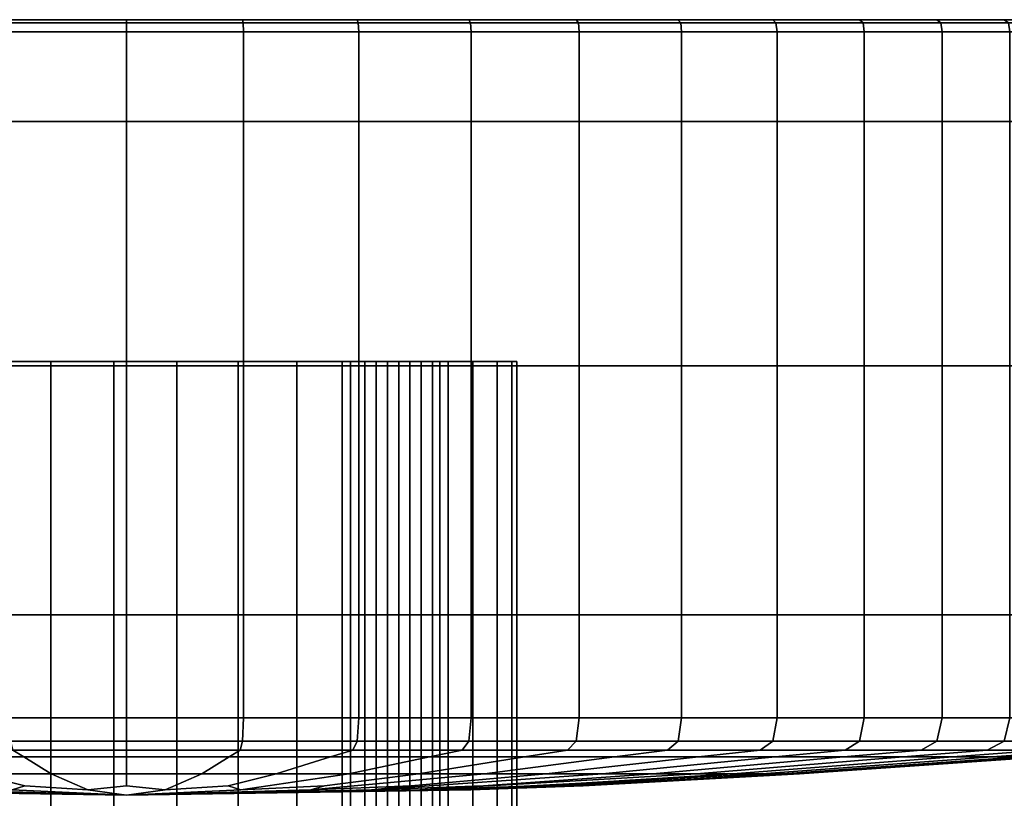
# Model space of a CAD drawing. Extents: x -205 to 106, y -289 to 197.
# Drawn here: x -131 to -99, y 172 to 197 of the extents above; entities that cross this region are included whole.
import ezdxf

# ---------------------------------------------------------------- set-up
doc = ezdxf.new("R2010")
doc.units = 0

msp = doc.modelspace()

# ---------------------------------------------------------------- meshes
mesh = msp.add_polyface()
corners = [(-131.403, 186.119, -728.36), (-127.616, 186.119, -728.573), (-127.616, 194.044, -728.573), (-131.403, 194.044, -728.36), (-135.142, 194.044, -727.725), (-135.142, 186.119, -727.725), (-135.142, 178.048, -727.725), (-131.403, 178.048, -728.36), (-127.616, 178.048, -728.573), (-131.403, 186.119, -661.145), (-135.142, 186.119, -661.78), (-135.142, 194.044, -661.78), (-131.403, 194.044, -661.145), (-127.616, 194.044, -660.932), (-127.616, 186.119, -660.932), (-127.616, 178.048, -660.932), (-131.403, 178.048, -661.145), (-135.142, 178.048, -661.78), (-131.403, 196.951, -728.36), (-127.616, 196.951, -728.573), (-127.616, 197.25, -728.518), (-131.396, 197.25, -728.305), (-135.129, 197.25, -727.671), (-135.142, 196.951, -727.725), (-131.403, 196.951, -661.145), (-135.142, 196.951, -661.78), (-135.129, 197.25, -661.834), (-131.396, 197.25, -661.2), (-127.616, 197.25, -660.987), (-127.616, 196.951, -660.932), (-131.378, 197.349, -728.138), (-131.803, 197.349, -727.658), (-134.831, 197.349, -727.226), (-135.092, 197.349, -727.508), (-127.616, 197.349, -728.35), (-127.616, 197.349, -727.866), (-131.378, 197.349, -661.367), (-131.802, 197.349, -661.847), (-127.616, 197.349, -661.638), (-127.616, 197.349, -661.155), (-135.092, 197.349, -661.997), (-134.831, 197.349, -662.279), (-133.127, 197.349, -726.659), (-127.616, 197.349, -726.861), (-127.616, 197.349, -725.402), (-134.856, 197.349, -725.209), (-137.279, 197.349, -726.408), (-136.494, 197.349, -723.374), (-127.616, 197.349, -723.556), (-127.616, 197.349, -721.349), (-138.02, 197.349, -721.181), (-139.415, 197.349, -718.655), (-127.616, 197.349, -718.807), (-127.616, 197.349, -715.963), (-140.663, 197.349, -715.829), (-141.745, 197.349, -712.737), (-127.616, 197.349, -712.851), (-127.616, 197.349, -709.513), (-142.651, 197.349, -709.419), (-143.366, 197.349, -705.917), (-127.616, 197.349, -705.988), (-127.616, 197.349, -702.322), (-143.885, 197.349, -702.275), (-144.198, 197.349, -698.537), (-127.616, 197.349, -698.561), (-127.616, 197.349, -694.752), (-144.303, 197.349, -694.752), (-144.198, 197.349, -690.968), (-127.616, 197.349, -690.944), (-127.616, 197.349, -687.183), (-143.885, 197.349, -687.23), (-143.366, 197.349, -683.588), (-127.616, 197.349, -683.517), (-127.616, 197.349, -679.992), (-142.651, 197.349, -680.086), (-141.745, 197.349, -676.768), (-127.616, 197.349, -676.654), (-127.616, 197.349, -673.542), (-140.663, 197.349, -673.676), (-139.415, 197.349, -670.85), (-127.616, 197.349, -670.698), (-127.616, 197.349, -668.156), (-138.02, 197.349, -668.324), (-136.494, 197.349, -666.131), (-127.616, 197.349, -665.949), (-127.616, 197.349, -664.103), (-134.856, 197.349, -664.296), (-133.127, 197.349, -662.846), (-127.616, 197.349, -662.644), (-137.279, 197.349, -663.097)]
mesh.append_faces([[corners[k] for k in face] for face in [(0, 1, 2, 3), (0, 3, 4, 5), (0, 5, 6, 7), (0, 7, 8, 1), (9, 10, 11, 12), (9, 12, 13, 14), (9, 14, 15, 16), (9, 16, 17, 10), (18, 19, 20, 21), (18, 21, 22, 23), (18, 23, 4, 3), (18, 3, 2, 19), (24, 25, 26, 27), (24, 27, 28, 29), (24, 29, 13, 12), (24, 12, 11, 25), (30, 31, 32, 33), (30, 33, 22, 21), (30, 21, 20, 34), (30, 34, 35, 31), (36, 37, 38, 39), (36, 39, 28, 27), (36, 27, 26, 40), (36, 40, 41, 37), (42, 43, 44, 45), (42, 46, 32, 31), (42, 31, 35, 43), (47, 48, 49, 50), (47, 45, 44, 48), (51, 52, 53, 54), (51, 50, 49, 52), (55, 56, 57, 58), (55, 54, 53, 56), (59, 60, 61, 62), (59, 58, 57, 60), (63, 64, 65, 66), (63, 62, 61, 64), (67, 68, 69, 70), (67, 66, 65, 68), (71, 72, 73, 74), (71, 70, 69, 72), (75, 76, 77, 78), (75, 74, 73, 76), (79, 80, 81, 82), (79, 78, 77, 80), (83, 84, 85, 86), (83, 82, 81, 84), (87, 88, 38, 37), (87, 37, 41, 89), (87, 86, 85, 88)]])
mesh = msp.add_polyface()
corners = [(-123.829, 186.119, -661.145), (-127.616, 186.119, -660.932), (-127.616, 194.044, -660.932), (-123.829, 194.044, -661.145), (-120.09, 194.044, -661.78), (-120.09, 186.119, -661.78), (-120.09, 178.048, -661.78), (-123.829, 178.048, -661.145), (-127.616, 178.048, -660.932), (-123.829, 186.119, -728.36), (-120.09, 186.119, -727.725), (-120.09, 194.044, -727.725), (-123.829, 194.044, -728.36), (-127.616, 194.044, -728.573), (-127.616, 186.119, -728.573), (-127.616, 178.048, -728.573), (-123.829, 178.048, -728.36), (-120.09, 178.048, -727.725), (-123.829, 196.951, -661.145), (-127.616, 196.951, -660.932), (-127.616, 197.25, -660.987), (-123.835, 197.25, -661.2), (-120.102, 197.25, -661.834), (-120.09, 196.951, -661.78), (-123.829, 196.951, -728.36), (-120.09, 196.951, -727.725), (-120.102, 197.25, -727.671), (-123.836, 197.25, -728.305), (-127.616, 197.25, -728.518), (-127.616, 196.951, -728.573), (-123.854, 197.349, -661.367), (-123.429, 197.349, -661.847), (-120.401, 197.349, -662.279), (-120.14, 197.349, -661.997), (-127.616, 197.349, -661.155), (-127.616, 197.349, -661.638), (-123.854, 197.349, -728.138), (-123.429, 197.349, -727.658), (-127.616, 197.349, -727.866), (-127.616, 197.349, -728.35), (-120.14, 197.349, -727.508), (-120.401, 197.349, -727.226), (-122.105, 197.349, -726.659), (-120.376, 197.349, -725.209), (-127.616, 197.349, -725.402), (-127.616, 197.349, -726.861), (-117.953, 197.349, -726.408), (-118.738, 197.349, -723.374), (-117.212, 197.349, -721.181), (-127.616, 197.349, -721.349), (-127.616, 197.349, -723.556), (-115.816, 197.349, -718.655), (-114.569, 197.349, -715.829), (-127.616, 197.349, -715.963), (-127.616, 197.349, -718.807), (-113.487, 197.349, -712.737), (-112.581, 197.349, -709.419), (-127.616, 197.349, -709.513), (-127.616, 197.349, -712.851), (-111.865, 197.349, -705.917), (-111.347, 197.349, -702.275), (-127.616, 197.349, -702.322), (-127.616, 197.349, -705.988), (-111.034, 197.349, -698.537), (-110.929, 197.349, -694.752), (-127.616, 197.349, -694.752), (-127.616, 197.349, -698.561), (-111.034, 197.349, -690.968), (-111.347, 197.349, -687.23), (-127.616, 197.349, -687.183), (-127.616, 197.349, -690.944), (-111.865, 197.349, -683.588), (-112.581, 197.349, -680.086), (-127.616, 197.349, -679.992), (-127.616, 197.349, -683.517), (-113.487, 197.349, -676.768), (-114.569, 197.349, -673.676), (-127.616, 197.349, -673.542), (-127.616, 197.349, -676.654), (-115.816, 197.349, -670.85), (-117.212, 197.349, -668.324), (-127.616, 197.349, -668.156), (-127.616, 197.349, -670.698), (-118.738, 197.349, -666.131), (-120.376, 197.349, -664.296), (-127.616, 197.349, -664.103), (-127.616, 197.349, -665.949), (-122.105, 197.349, -662.846), (-117.953, 197.349, -663.097), (-127.616, 197.349, -662.644)]
mesh.append_faces([[corners[k] for k in face] for face in [(0, 1, 2, 3), (0, 3, 4, 5), (0, 5, 6, 7), (0, 7, 8, 1), (9, 10, 11, 12), (9, 12, 13, 14), (9, 14, 15, 16), (9, 16, 17, 10), (18, 19, 20, 21), (18, 21, 22, 23), (18, 23, 4, 3), (18, 3, 2, 19), (24, 25, 26, 27), (24, 27, 28, 29), (24, 29, 13, 12), (24, 12, 11, 25), (30, 31, 32, 33), (30, 33, 22, 21), (30, 21, 20, 34), (30, 34, 35, 31), (36, 37, 38, 39), (36, 39, 28, 27), (36, 27, 26, 40), (36, 40, 41, 37), (42, 43, 44, 45), (42, 45, 38, 37), (42, 37, 41, 46), (47, 48, 49, 50), (47, 50, 44, 43), (51, 52, 53, 54), (51, 54, 49, 48), (55, 56, 57, 58), (55, 58, 53, 52), (59, 60, 61, 62), (59, 62, 57, 56), (63, 64, 65, 66), (63, 66, 61, 60), (67, 68, 69, 70), (67, 70, 65, 64), (71, 72, 73, 74), (71, 74, 69, 68), (75, 76, 77, 78), (75, 78, 73, 72), (79, 80, 81, 82), (79, 82, 77, 76), (83, 84, 85, 86), (83, 86, 81, 80), (87, 88, 32, 31), (87, 31, 35, 89), (87, 89, 85, 84)]])
mesh = msp.add_polyface()
corners = [(-116.446, 186.119, -662.83), (-120.09, 186.119, -661.78), (-120.09, 194.044, -661.78), (-116.446, 194.044, -662.83), (-112.942, 194.044, -664.281), (-112.942, 186.119, -664.281), (-112.942, 178.048, -664.281), (-116.446, 178.048, -662.83), (-120.09, 178.048, -661.78), (-109.622, 186.119, -666.116), (-109.622, 194.044, -666.116), (-109.622, 178.048, -666.116), (-109.622, 186.119, -723.389), (-109.622, 194.044, -723.389), (-112.942, 194.044, -725.224), (-112.942, 186.119, -725.224), (-112.942, 178.048, -725.224), (-109.622, 178.048, -723.389), (-116.446, 186.119, -726.675), (-116.446, 194.044, -726.675), (-120.09, 194.044, -727.725), (-120.09, 186.119, -727.725), (-120.09, 178.048, -727.725), (-116.446, 178.048, -726.675), (-116.446, 196.951, -662.83), (-120.09, 196.951, -661.78), (-120.102, 197.25, -661.834), (-116.464, 197.25, -662.883), (-112.966, 197.25, -664.331), (-112.942, 196.951, -664.281), (-109.622, 196.951, -666.116), (-109.652, 197.25, -666.163), (-109.622, 196.951, -723.389), (-109.652, 197.25, -723.342), (-112.966, 197.25, -725.174), (-112.942, 196.951, -725.224), (-116.446, 196.951, -726.675), (-116.464, 197.25, -726.622), (-120.102, 197.25, -727.671), (-120.09, 196.951, -727.725), (-116.519, 197.349, -663.041), (-117.953, 197.349, -663.097), (-114.921, 197.349, -664.536), (-113.038, 197.349, -664.482), (-120.14, 197.349, -661.997), (-120.401, 197.349, -662.279), (-109.741, 197.349, -666.305), (-112.05, 197.349, -666.356), (-109.373, 197.349, -668.532), (-106.668, 197.349, -668.485), (-109.741, 197.349, -723.2), (-112.05, 197.349, -723.149), (-114.921, 197.349, -724.969), (-113.038, 197.349, -725.023), (-106.668, 197.349, -721.02), (-109.373, 197.349, -720.973), (-116.52, 197.349, -726.464), (-117.953, 197.349, -726.408), (-120.401, 197.349, -727.226), (-120.14, 197.349, -727.508), (-122.105, 197.349, -726.659), (-120.376, 197.349, -725.209), (-118.738, 197.349, -723.374), (-117.212, 197.349, -721.181), (-115.816, 197.349, -718.655), (-106.927, 197.349, -718.467), (-104.741, 197.349, -715.663), (-114.569, 197.349, -715.829), (-113.487, 197.349, -712.737), (-102.842, 197.349, -712.595), (-113.487, 197.349, -676.768), (-102.842, 197.349, -676.91), (-104.741, 197.349, -673.842), (-114.569, 197.349, -673.676), (-115.816, 197.349, -670.85), (-106.927, 197.349, -671.038), (-117.212, 197.349, -668.324), (-118.738, 197.349, -666.131), (-120.376, 197.349, -664.296), (-122.105, 197.349, -662.846)]
mesh.append_faces([[corners[k] for k in face] for face in [(0, 1, 2, 3), (0, 3, 4, 5), (0, 5, 6, 7), (0, 7, 8, 1), (9, 5, 4, 10), (9, 11, 6, 5), (12, 13, 14, 15), (12, 15, 16, 17), (18, 15, 14, 19), (18, 19, 20, 21), (18, 21, 22, 23), (18, 23, 16, 15), (24, 25, 26, 27), (24, 27, 28, 29), (24, 29, 4, 3), (24, 3, 2, 25), (30, 29, 28, 31), (30, 10, 4, 29), (32, 33, 34, 35), (32, 35, 14, 13), (36, 35, 34, 37), (36, 37, 38, 39), (36, 39, 20, 19), (36, 19, 14, 35), (40, 41, 42, 43), (40, 43, 28, 27), (40, 27, 26, 44), (40, 44, 45, 41), (46, 47, 48, 49), (46, 31, 28, 43), (46, 43, 42, 47), (50, 51, 52, 53), (50, 53, 34, 33), (50, 54, 55, 51), (56, 57, 58, 59), (56, 59, 38, 37), (56, 37, 34, 53), (56, 53, 52, 57), (60, 57, 52, 61), (62, 51, 55, 63), (62, 61, 52, 51), (64, 65, 66, 67), (64, 63, 55, 65), (68, 67, 66, 69), (70, 71, 72, 73), (74, 75, 48, 76), (74, 73, 72, 75), (77, 47, 42, 78), (77, 76, 48, 47), (79, 78, 42, 41)]])
mesh = msp.add_polyface()
corners = [(-98.98, 196.951, -676.759), (-99.027, 197.25, -676.789), (-97.195, 197.25, -680.102), (-97.144, 196.951, -680.078), (-95.694, 196.951, -683.582), (-95.746, 197.25, -683.601), (-94.697, 197.25, -687.239), (-94.643, 196.951, -687.227), (-94.008, 196.951, -690.966), (-94.064, 197.25, -690.972), (-93.851, 197.25, -694.752), (-93.795, 196.951, -694.752), (-94.008, 196.951, -698.539), (-94.064, 197.25, -698.533), (-109.741, 197.349, -666.305), (-106.668, 197.349, -668.485), (-106.564, 197.25, -668.354), (-109.652, 197.25, -666.163), (-103.859, 197.349, -670.996), (-106.927, 197.349, -671.038), (-104.741, 197.349, -673.842), (-101.348, 197.349, -673.805), (-101.217, 197.25, -673.7), (-103.741, 197.25, -670.877), (-109.373, 197.349, -668.532), (-99.168, 197.349, -676.878), (-102.842, 197.349, -676.91), (-101.255, 197.349, -680.201), (-97.345, 197.349, -680.175), (-95.904, 197.349, -683.656), (-100, 197.349, -683.676), (-99.091, 197.349, -687.29), (-94.861, 197.349, -687.276), (-94.23, 197.349, -690.991), (-98.542, 197.349, -690.997), (-98.357, 197.349, -694.752), (-94.018, 197.349, -694.753), (-94.23, 197.349, -698.514), (-98.542, 197.349, -698.507), (-99.091, 197.349, -702.215), (-94.861, 197.349, -702.229), (-94.697, 197.25, -702.266), (-95.904, 197.349, -705.849), (-100, 197.349, -705.829), (-101.255, 197.349, -709.304), (-97.345, 197.349, -709.33), (-97.195, 197.25, -709.403), (-95.746, 197.25, -705.904), (-99.168, 197.349, -712.627), (-102.842, 197.349, -712.595), (-104.741, 197.349, -715.663), (-101.348, 197.349, -715.7), (-101.217, 197.25, -715.805), (-99.027, 197.25, -712.716), (-103.859, 197.349, -718.509), (-106.927, 197.349, -718.467), (-109.373, 197.349, -720.973), (-106.668, 197.349, -721.02), (-106.564, 197.25, -721.151), (-103.741, 197.25, -718.628), (-109.741, 197.349, -723.2), (-109.652, 197.25, -723.342), (-113.487, 197.349, -712.737), (-112.581, 197.349, -709.419), (-111.865, 197.349, -705.917), (-111.347, 197.349, -702.275), (-111.034, 197.349, -698.537), (-110.929, 197.349, -694.752), (-111.034, 197.349, -690.968), (-111.347, 197.349, -687.23), (-111.865, 197.349, -683.588), (-112.581, 197.349, -680.086), (-113.487, 197.349, -676.768)]
mesh.append_faces([[corners[k] for k in face] for face in [(0, 1, 2, 3), (4, 3, 2, 5), (4, 5, 6, 7), (8, 7, 6, 9), (8, 9, 10, 11), (12, 11, 10, 13), (14, 15, 16, 17), (18, 19, 20, 21), (18, 21, 22, 23), (18, 23, 16, 15), (18, 15, 24, 19), (25, 26, 27, 28), (25, 28, 2, 1), (25, 1, 22, 21), (25, 21, 20, 26), (29, 30, 31, 32), (29, 32, 6, 5), (29, 5, 2, 28), (29, 28, 27, 30), (33, 34, 35, 36), (33, 36, 10, 9), (33, 9, 6, 32), (33, 32, 31, 34), (37, 38, 39, 40), (37, 40, 41, 13), (37, 13, 10, 36), (37, 36, 35, 38), (42, 43, 44, 45), (42, 45, 46, 47), (42, 47, 41, 40), (42, 40, 39, 43), (48, 49, 50, 51), (48, 51, 52, 53), (48, 53, 46, 45), (48, 45, 44, 49), (54, 55, 56, 57), (54, 57, 58, 59), (54, 59, 52, 51), (54, 51, 50, 55), (60, 61, 58, 57), (62, 49, 44, 63), (64, 43, 39, 65), (64, 63, 44, 43), (66, 38, 35, 67), (66, 65, 39, 38), (68, 34, 31, 69), (68, 67, 35, 34), (70, 30, 27, 71), (70, 69, 31, 30), (72, 71, 27, 26)]])
mesh = msp.add_polyface()
corners = [(-109.622, 186.119, -666.116), (-109.622, 194.044, -666.116), (-106.529, 194.044, -668.31), (-106.529, 186.119, -668.31), (-103.701, 186.119, -670.838), (-103.701, 194.044, -670.838), (-101.174, 194.044, -673.666), (-101.174, 186.119, -673.666), (-98.98, 186.119, -676.759), (-98.98, 194.044, -676.759), (-97.144, 194.044, -680.078), (-97.144, 186.119, -680.078), (-95.694, 186.119, -683.582), (-95.694, 194.044, -683.582), (-94.643, 194.044, -687.227), (-94.643, 186.119, -687.227), (-94.643, 178.048, -687.227), (-95.694, 178.048, -683.582), (-94.008, 186.119, -690.966), (-94.008, 194.044, -690.966), (-93.795, 194.044, -694.752), (-93.795, 186.119, -694.752), (-94.008, 178.048, -690.966), (-94.008, 186.119, -698.539), (-94.008, 194.044, -698.539), (-94.643, 194.044, -702.278), (-94.643, 186.119, -702.278), (-95.694, 186.119, -705.922), (-95.694, 194.044, -705.923), (-97.144, 194.044, -709.427), (-97.144, 186.119, -709.427), (-98.98, 186.119, -712.746), (-98.98, 194.044, -712.746), (-101.174, 194.044, -715.839), (-101.174, 186.119, -715.839), (-103.701, 186.119, -718.667), (-103.701, 194.044, -718.667), (-106.529, 194.044, -721.195), (-106.529, 186.119, -721.195), (-109.622, 186.119, -723.389), (-109.622, 194.044, -723.389), (-109.622, 196.951, -666.116), (-109.652, 197.25, -666.163), (-106.564, 197.25, -668.354), (-106.529, 196.951, -668.31), (-103.701, 196.951, -670.838), (-103.741, 197.25, -670.877), (-101.217, 197.25, -673.7), (-101.174, 196.951, -673.666), (-98.98, 196.951, -676.759), (-99.027, 197.25, -676.789), (-97.144, 196.951, -680.078), (-95.694, 196.951, -683.582), (-94.643, 196.951, -687.227), (-94.008, 196.951, -690.966), (-93.795, 196.951, -694.752), (-94.008, 196.951, -698.539), (-94.064, 197.25, -698.533), (-94.697, 197.25, -702.266), (-94.643, 196.951, -702.278), (-95.694, 196.951, -705.923), (-95.746, 197.25, -705.904), (-97.195, 197.25, -709.403), (-97.144, 196.951, -709.427), (-98.98, 196.951, -712.746), (-99.027, 197.25, -712.716), (-101.217, 197.25, -715.805), (-101.174, 196.951, -715.839), (-103.701, 196.951, -718.667), (-103.741, 197.25, -718.628), (-106.564, 197.25, -721.151), (-106.529, 196.951, -721.195), (-109.622, 196.951, -723.389), (-109.652, 197.25, -723.342)]
mesh.append_faces([[corners[k] for k in face] for face in [(0, 1, 2, 3), (4, 3, 2, 5), (4, 5, 6, 7), (8, 7, 6, 9), (8, 9, 10, 11), (12, 11, 10, 13), (12, 13, 14, 15), (12, 15, 16, 17), (18, 15, 14, 19), (18, 19, 20, 21), (18, 22, 16, 15), (23, 21, 20, 24), (23, 24, 25, 26), (27, 26, 25, 28), (27, 28, 29, 30), (31, 30, 29, 32), (31, 32, 33, 34), (35, 34, 33, 36), (35, 36, 37, 38), (39, 38, 37, 40), (41, 42, 43, 44), (41, 44, 2, 1), (45, 44, 43, 46), (45, 46, 47, 48), (45, 48, 6, 5), (45, 5, 2, 44), (49, 48, 47, 50), (49, 51, 10, 9), (49, 9, 6, 48), (52, 53, 14, 13), (52, 13, 10, 51), (54, 55, 20, 19), (54, 19, 14, 53), (56, 57, 58, 59), (56, 59, 25, 24), (56, 24, 20, 55), (60, 59, 58, 61), (60, 61, 62, 63), (60, 63, 29, 28), (60, 28, 25, 59), (64, 63, 62, 65), (64, 65, 66, 67), (64, 67, 33, 32), (64, 32, 29, 63), (68, 67, 66, 69), (68, 69, 70, 71), (68, 71, 37, 36), (68, 36, 33, 67), (72, 71, 70, 73), (72, 40, 37, 71)]])
mesh = msp.add_polyface()
corners = [(-117.696, 165.032, -701.55), (-119.159, 165.032, -703.012), (-122.099, 165.032, -681.775), (-133.958, 165.032, -681.775), (-140.928, 165.032, -691.369), (-137.264, 165.032, -702.647), (-125.985, 165.032, -706.311), (-116.392, 165.032, -699.341), (-116.392, 165.032, -687.482), (-125.985, 165.032, -680.512), (-137.264, 165.032, -684.176), (-140.928, 165.032, -695.455), (-133.958, 165.032, -705.049), (-122.099, 165.032, -705.048), (-115.129, 165.032, -695.455), (-118.794, 165.032, -684.176), (-130.072, 165.032, -680.512), (-139.665, 165.032, -687.482), (-139.665, 165.032, -699.341), (-119.89, 165.032, -703.743), (-115.129, 165.032, -691.368), (-118.428, 165.032, -702.281), (-130.072, 165.032, -706.311), (-125.985, 143.801, -680.512), (-122.099, 143.801, -681.775), (-118.794, 143.801, -684.176), (-116.392, 143.801, -687.482), (-115.129, 143.801, -691.368), (-115.129, 143.801, -695.455), (-116.392, 143.801, -699.341), (-119.89, 143.801, -703.743), (-122.099, 143.801, -705.048), (-125.985, 143.801, -706.311), (-130.072, 143.801, -706.311), (-133.958, 143.801, -705.049), (-137.264, 143.801, -702.647), (-139.665, 143.801, -699.341), (-140.928, 143.801, -695.455), (-140.928, 143.801, -691.368), (-139.665, 143.801, -687.482), (-137.264, 143.801, -684.176), (-133.958, 143.801, -681.775), (-130.072, 143.801, -680.512), (-125.985, 186.263, -680.512), (-122.099, 186.263, -681.775), (-118.794, 186.263, -684.176), (-116.392, 186.263, -687.482), (-115.129, 186.263, -691.368), (-115.129, 186.263, -695.455), (-116.392, 186.263, -699.341), (-119.89, 186.263, -703.743), (-122.099, 186.263, -705.048), (-125.985, 186.263, -706.311), (-130.072, 186.263, -706.311), (-133.958, 186.263, -705.049), (-137.264, 186.263, -702.647), (-139.665, 186.263, -699.341), (-140.928, 186.263, -695.455), (-140.928, 186.263, -691.369), (-139.665, 186.263, -687.482), (-137.263, 186.263, -684.176), (-133.958, 186.263, -681.775), (-130.072, 186.263, -680.512), (-132.065, 165.032, -705.834), (-128.029, 165.032, -706.473), (-120.625, 165.032, -704.252), (-117.187, 165.032, -700.815), (-114.967, 165.032, -693.412), (-115.606, 165.032, -689.375), (-120.351, 165.032, -682.845), (-123.992, 165.032, -680.989), (-132.065, 165.032, -680.989), (-135.706, 165.032, -682.845), (-140.451, 165.032, -689.375), (-141.09, 165.032, -693.412), (-138.595, 165.032, -701.089), (-135.706, 165.032, -703.979), (-123.992, 165.032, -705.834), (-115.606, 165.032, -697.448), (-117.462, 165.032, -685.734), (-128.029, 165.032, -680.35), (-138.595, 165.032, -685.734), (-140.451, 165.032, -697.448), (-117.696, 143.801, -701.55), (-118.428, 143.801, -702.281), (-119.159, 143.801, -703.012), (-117.696, 186.263, -701.55), (-118.428, 186.263, -702.281), (-119.159, 186.263, -703.012), (-118.062, 165.032, -701.915), (-118.793, 165.032, -702.647), (-119.524, 165.032, -703.378), (-128.029, 143.801, -680.35), (-123.992, 143.801, -680.989), (-120.351, 143.801, -682.845), (-117.462, 143.801, -685.734), (-115.606, 143.801, -689.375), (-114.967, 143.801, -693.412), (-115.606, 143.801, -697.448), (-117.187, 143.801, -700.815), (-120.625, 143.801, -704.252), (-123.992, 143.801, -705.834), (-128.029, 143.801, -706.473), (-132.065, 143.801, -705.834), (-135.706, 143.801, -703.979), (-138.595, 143.801, -701.089), (-140.451, 143.801, -697.448), (-141.09, 143.801, -693.412), (-140.451, 143.801, -689.375), (-138.595, 143.801, -685.734), (-135.706, 143.801, -682.845), (-132.065, 143.801, -680.989), (-128.028, 186.263, -680.35), (-123.992, 186.263, -680.989), (-120.351, 186.263, -682.845), (-117.462, 186.263, -685.734), (-115.606, 186.263, -689.375), (-114.967, 186.263, -693.412), (-115.606, 186.263, -697.448), (-117.187, 186.263, -700.815), (-120.625, 186.263, -704.253), (-123.992, 186.263, -705.834), (-128.029, 186.263, -706.473), (-132.065, 186.263, -705.834), (-135.706, 186.263, -703.979), (-138.595, 186.263, -701.089), (-140.451, 186.263, -697.448), (-141.09, 186.263, -693.412), (-140.451, 186.263, -689.375), (-138.595, 186.263, -685.734), (-135.706, 186.263, -682.845), (-132.065, 186.263, -680.989), (-118.062, 143.801, -701.915), (-118.793, 143.801, -702.647), (-119.524, 143.801, -703.378), (-118.062, 186.263, -701.915), (-118.793, 186.263, -702.647), (-119.524, 186.263, -703.378)]
mesh.append_faces([[corners[k] for k in face] for face in [(0, 83, 99, 66), (0, 66, 119, 86), (0, 86, 135, 89), (0, 89, 132, 83), (1, 85, 133, 90), (1, 90, 136, 88), (1, 88, 137, 91), (1, 91, 134, 85), (2, 24, 93, 70), (2, 70, 113, 44), (2, 44, 114, 69), (2, 69, 94, 24), (3, 41, 110, 72), (3, 72, 130, 61), (3, 61, 131, 71), (3, 71, 111, 41), (4, 38, 107, 74), (4, 74, 127, 58), (4, 58, 128, 73), (4, 73, 108, 38), (5, 35, 104, 76), (5, 76, 124, 55), (5, 55, 125, 75), (5, 75, 105, 35), (6, 32, 101, 77), (6, 77, 121, 52), (6, 52, 122, 64), (6, 64, 102, 32), (7, 29, 98, 78), (7, 78, 118, 49), (7, 49, 119, 66), (7, 66, 99, 29), (8, 26, 95, 79), (8, 79, 115, 46), (8, 46, 116, 68), (8, 68, 96, 26), (9, 23, 92, 80), (9, 80, 112, 43), (9, 43, 113, 70), (9, 70, 93, 23), (10, 40, 109, 81), (10, 81, 129, 60), (10, 60, 130, 72), (10, 72, 110, 40), (11, 37, 106, 82), (11, 82, 126, 57), (11, 57, 127, 74), (11, 74, 107, 37), (12, 34, 103, 63), (12, 63, 123, 54), (12, 54, 124, 76), (12, 76, 104, 34), (13, 31, 100, 65), (13, 65, 120, 51), (13, 51, 121, 77), (13, 77, 101, 31), (14, 28, 97, 67), (14, 67, 117, 48), (14, 48, 118, 78), (14, 78, 98, 28), (15, 25, 94, 69), (15, 69, 114, 45), (15, 45, 115, 79), (15, 79, 95, 25), (16, 42, 111, 71), (16, 71, 131, 62), (16, 62, 112, 80), (16, 80, 92, 42), (17, 39, 108, 73), (17, 73, 128, 59), (17, 59, 129, 81), (17, 81, 109, 39), (18, 36, 105, 75), (18, 75, 125, 56), (18, 56, 126, 82), (18, 82, 106, 36), (19, 30, 134, 91), (19, 91, 137, 50), (19, 50, 120, 65), (19, 65, 100, 30), (20, 27, 96, 68), (20, 68, 116, 47), (20, 47, 117, 67), (20, 67, 97, 27), (21, 84, 132, 89), (21, 89, 135, 87), (21, 87, 136, 90), (21, 90, 133, 84), (22, 33, 102, 64), (22, 64, 122, 53), (22, 53, 123, 63), (22, 63, 103, 33)]])
mesh = msp.add_polyface()
corners = [(-109.622, 174.702, -666.116), (-109.622, 178.048, -666.116), (-106.529, 178.048, -668.31), (-106.529, 174.702, -668.31), (-106.664, 173.948, -668.48), (-109.738, 173.948, -666.3), (-103.701, 174.702, -670.838), (-103.701, 178.048, -670.838), (-101.174, 178.048, -673.665), (-101.174, 174.702, -673.665), (-101.344, 173.948, -673.801), (-103.855, 173.948, -670.992), (-98.98, 174.702, -676.759), (-99.163, 173.948, -676.875), (-98.98, 174.702, -712.746), (-101.174, 174.702, -715.839), (-101.344, 173.948, -715.704), (-99.163, 173.948, -712.63), (-103.701, 174.702, -718.667), (-101.174, 178.048, -715.839), (-103.701, 178.048, -718.667), (-106.529, 178.048, -721.195), (-106.529, 174.702, -721.195), (-106.664, 173.948, -721.025), (-103.855, 173.948, -718.513), (-109.622, 174.702, -723.389), (-109.622, 178.048, -723.389), (-109.738, 173.948, -723.205), (-110.085, 173.658, -666.852), (-107.071, 173.658, -668.99), (-104.316, 173.658, -671.452), (-106.591, 173.438, -673.728), (-109.077, 173.438, -671.506), (-101.853, 173.658, -674.207), (-104.369, 173.438, -676.214), (-99.715, 173.658, -677.221), (-102.44, 173.438, -678.933), (-97.927, 173.658, -680.455), (-100.827, 173.438, -681.851), (-99.715, 173.658, -712.283), (-102.44, 173.438, -710.571), (-100.827, 173.438, -707.653), (-97.927, 173.658, -709.05), (-101.853, 173.658, -715.298), (-104.369, 173.438, -713.291), (-104.316, 173.658, -718.052), (-106.591, 173.438, -715.777), (-107.071, 173.658, -720.515), (-109.077, 173.438, -717.999), (-110.085, 173.658, -722.653), (-112.189, 172.896, -679.326), (-110.558, 172.896, -681.149), (-109.143, 172.896, -683.145), (-107.959, 172.896, -685.286), (-107.023, 172.896, -687.547), (-99.551, 173.438, -684.932), (-98.628, 173.438, -688.136), (-106.346, 172.896, -689.898), (-105.936, 172.896, -692.31), (-98.07, 173.438, -691.423), (-97.882, 173.438, -694.752), (-105.799, 172.896, -694.752), (-105.936, 172.896, -697.195), (-98.07, 173.438, -698.081), (-98.628, 173.438, -701.369), (-106.346, 172.896, -699.607), (-107.023, 172.896, -701.958), (-99.551, 173.438, -704.573), (-107.959, 172.896, -704.219), (-109.143, 172.896, -706.36), (-110.558, 172.896, -708.355), (-109.622, 186.119, -666.116), (-106.529, 186.119, -668.31), (-103.701, 186.119, -670.838), (-101.174, 186.119, -673.666), (-103.701, 186.119, -718.667), (-106.529, 186.119, -721.195), (-101.174, 186.119, -715.839), (-109.622, 186.119, -723.389)]
mesh.append_faces([[corners[k] for k in face] for face in [(0, 1, 2, 3), (0, 3, 4, 5), (6, 3, 2, 7), (6, 7, 8, 9), (6, 9, 10, 11), (6, 11, 4, 3), (12, 13, 10, 9), (14, 15, 16, 17), (18, 15, 19, 20), (18, 20, 21, 22), (18, 22, 23, 24), (18, 24, 16, 15), (25, 22, 21, 26), (25, 27, 23, 22), (28, 5, 4, 29), (30, 31, 32, 29), (30, 29, 4, 11), (30, 11, 10, 33), (30, 33, 34, 31), (35, 36, 34, 33), (35, 33, 10, 13), (35, 37, 38, 36), (39, 40, 41, 42), (39, 17, 16, 43), (39, 43, 44, 40), (45, 46, 44, 43), (45, 43, 16, 24), (45, 24, 23, 47), (45, 47, 48, 46), (49, 47, 23, 27), (50, 31, 34, 51), (52, 51, 34, 36), (52, 36, 38, 53), (54, 53, 38, 55), (54, 55, 56, 57), (58, 57, 56, 59), (58, 59, 60, 61), (62, 61, 60, 63), (62, 63, 64, 65), (66, 65, 64, 67), (66, 67, 41, 68), (69, 68, 41, 40), (69, 40, 44, 70), (71, 72, 2, 1), (73, 74, 8, 7), (73, 7, 2, 72), (75, 76, 21, 20), (75, 20, 19, 77), (78, 26, 21, 76)]])
mesh = msp.add_polyface()
corners = [(-98.98, 174.702, -676.759), (-101.174, 174.702, -673.665), (-101.174, 178.048, -673.665), (-98.98, 178.048, -676.759), (-97.144, 178.048, -680.078), (-97.144, 174.702, -680.078), (-97.34, 173.948, -680.172), (-99.163, 173.948, -676.875), (-95.694, 174.702, -683.582), (-95.694, 178.048, -683.582), (-94.643, 178.048, -687.227), (-94.643, 174.702, -687.227), (-94.855, 173.948, -687.275), (-95.899, 173.948, -683.654), (-94.008, 174.702, -690.966), (-94.008, 178.048, -690.966), (-93.795, 178.048, -694.752), (-93.795, 174.702, -694.752), (-94.012, 173.948, -694.752), (-94.224, 173.948, -690.99), (-94.008, 174.702, -698.539), (-94.008, 178.048, -698.539), (-94.643, 178.048, -702.278), (-94.643, 174.702, -702.278), (-94.855, 173.948, -702.23), (-94.224, 173.948, -698.515), (-95.694, 174.702, -705.922), (-95.694, 178.048, -705.922), (-97.144, 178.048, -709.427), (-97.144, 174.702, -709.427), (-97.34, 173.948, -709.332), (-95.899, 173.948, -705.851), (-98.98, 174.702, -712.746), (-98.98, 178.048, -712.746), (-101.174, 178.048, -715.839), (-101.174, 174.702, -715.839), (-99.163, 173.948, -712.63), (-99.715, 173.658, -677.221), (-97.927, 173.658, -680.455), (-96.514, 173.658, -683.869), (-99.551, 173.438, -684.932), (-100.827, 173.438, -681.851), (-95.49, 173.658, -687.42), (-98.628, 173.438, -688.136), (-94.872, 173.658, -691.063), (-98.07, 173.438, -691.423), (-94.664, 173.658, -694.752), (-97.882, 173.438, -694.752), (-94.872, 173.658, -698.442), (-98.07, 173.438, -698.081), (-95.49, 173.658, -702.085), (-98.628, 173.438, -701.369), (-96.514, 173.658, -705.635), (-99.551, 173.438, -704.573), (-97.927, 173.658, -709.05), (-100.827, 173.438, -707.653), (-99.715, 173.658, -712.283), (-98.98, 186.119, -676.759), (-97.144, 186.119, -680.078), (-101.174, 186.119, -673.666), (-95.694, 186.119, -683.582), (-94.008, 186.119, -690.966), (-93.795, 186.119, -694.752), (-94.008, 186.119, -698.539), (-94.643, 186.119, -702.278), (-95.694, 186.119, -705.922), (-97.144, 186.119, -709.427), (-98.98, 186.119, -712.746), (-101.174, 186.119, -715.839)]
mesh.append_faces([[corners[k] for k in face] for face in [(0, 1, 2, 3), (0, 3, 4, 5), (0, 5, 6, 7), (8, 5, 4, 9), (8, 9, 10, 11), (8, 11, 12, 13), (8, 13, 6, 5), (14, 11, 10, 15), (14, 15, 16, 17), (14, 17, 18, 19), (14, 19, 12, 11), (20, 17, 16, 21), (20, 21, 22, 23), (20, 23, 24, 25), (20, 25, 18, 17), (26, 23, 22, 27), (26, 27, 28, 29), (26, 29, 30, 31), (26, 31, 24, 23), (32, 29, 28, 33), (32, 33, 34, 35), (32, 36, 30, 29), (37, 7, 6, 38), (39, 40, 41, 38), (39, 38, 6, 13), (39, 13, 12, 42), (39, 42, 43, 40), (44, 45, 43, 42), (44, 42, 12, 19), (44, 19, 18, 46), (44, 46, 47, 45), (48, 49, 47, 46), (48, 46, 18, 25), (48, 25, 24, 50), (48, 50, 51, 49), (52, 53, 51, 50), (52, 50, 24, 31), (52, 31, 30, 54), (52, 54, 55, 53), (56, 54, 30, 36), (57, 58, 4, 3), (57, 3, 2, 59), (60, 9, 4, 58), (61, 62, 16, 15), (63, 64, 22, 21), (63, 21, 16, 62), (65, 66, 28, 27), (65, 27, 22, 64), (67, 68, 34, 33), (67, 33, 28, 66)]])
mesh = msp.add_polyface()
corners = [(-131.403, 174.702, -728.36), (-127.616, 174.702, -728.573), (-127.616, 178.048, -728.573), (-131.403, 178.048, -728.36), (-135.142, 178.048, -727.725), (-135.142, 174.702, -727.725), (-135.093, 173.948, -727.513), (-131.378, 173.948, -728.144), (-127.616, 173.948, -728.356), (-127.616, 172.194, -694.752), (-126.359, 172.369, -705.912), (-127.616, 172.506, -709.551), (-128.873, 172.369, -705.912), (-130.909, 172.506, -709.18), (-131.325, 172.369, -705.352), (-134.037, 172.506, -708.085), (-133.591, 172.369, -704.261), (-136.843, 172.506, -706.322), (-135.557, 172.369, -702.693), (-139.186, 172.506, -703.979), (-137.125, 172.369, -700.727), (-140.949, 172.506, -701.173), (-138.216, 172.369, -698.462), (-142.043, 172.506, -698.045), (-138.775, 172.369, -696.01), (-142.414, 172.506, -694.752), (-138.775, 172.369, -693.495), (-142.043, 172.506, -691.459), (-138.216, 172.369, -691.043), (-140.949, 172.506, -688.332), (-137.125, 172.369, -688.778), (-139.186, 172.506, -685.526), (-135.557, 172.369, -686.812), (-136.843, 172.506, -683.183), (-133.591, 172.369, -685.244), (-134.037, 172.506, -681.42), (-131.325, 172.369, -684.153), (-130.909, 172.506, -680.325), (-128.873, 172.369, -683.593), (-131.403, 174.702, -661.145), (-135.142, 174.702, -661.78), (-135.142, 178.048, -661.78), (-131.403, 178.048, -661.145), (-127.616, 178.048, -660.932), (-127.616, 174.702, -660.932), (-127.616, 173.948, -661.149), (-131.378, 173.948, -661.361), (-135.093, 173.948, -661.991), (-131.305, 173.658, -727.496), (-130.945, 173.438, -724.299), (-127.616, 173.438, -724.486), (-127.616, 173.658, -727.704), (-134.948, 173.658, -726.878), (-134.232, 173.438, -723.741), (-138.499, 173.658, -725.854), (-137.436, 173.438, -722.817), (-138.714, 173.948, -726.47), (-138.499, 173.658, -663.65), (-138.714, 173.948, -663.035), (-134.948, 173.658, -662.627), (-134.232, 173.438, -665.764), (-137.436, 173.438, -666.688), (-131.305, 173.658, -662.008), (-130.945, 173.438, -665.206), (-127.616, 173.658, -661.801), (-127.616, 173.438, -665.019), (-130.059, 172.896, -716.432), (-127.616, 172.896, -716.57), (-132.471, 172.896, -716.023), (-134.822, 172.896, -715.345), (-137.082, 172.896, -714.409), (-139.223, 172.896, -713.225), (-139.223, 172.896, -676.279), (-137.082, 172.896, -675.096), (-134.822, 172.896, -674.16), (-132.471, 172.896, -673.482), (-130.059, 172.896, -673.073), (-127.616, 172.896, -672.935), (-127.616, 172.506, -679.954)]
mesh.append_faces([[corners[k] for k in face] for face in [(0, 1, 2, 3), (0, 3, 4, 5), (0, 5, 6, 7), (0, 7, 8, 1), (9, 10, 11, 12), (9, 12, 13, 14), (9, 14, 15, 16), (9, 16, 17, 18), (9, 18, 19, 20), (9, 20, 21, 22), (9, 22, 23, 24), (9, 24, 25, 26), (9, 26, 27, 28), (9, 28, 29, 30), (9, 30, 31, 32), (9, 32, 33, 34), (9, 34, 35, 36), (9, 36, 37, 38), (39, 40, 41, 42), (39, 42, 43, 44), (39, 44, 45, 46), (39, 46, 47, 40), (48, 49, 50, 51), (48, 51, 8, 7), (48, 7, 6, 52), (48, 52, 53, 49), (54, 55, 53, 52), (54, 52, 6, 56), (57, 58, 47, 59), (57, 59, 60, 61), (62, 63, 60, 59), (62, 59, 47, 46), (62, 46, 45, 64), (62, 64, 65, 63), (66, 12, 11, 67), (66, 67, 50, 49), (66, 49, 53, 68), (66, 68, 13, 12), (69, 14, 13, 68), (69, 68, 53, 55), (69, 70, 15, 14), (71, 16, 15, 70), (72, 73, 35, 34), (74, 36, 35, 73), (74, 61, 60, 75), (74, 75, 37, 36), (76, 38, 37, 75), (76, 75, 60, 63), (76, 63, 65, 77), (76, 77, 78, 38)]])
mesh = msp.add_polyface()
corners = [(-123.829, 174.702, -661.145), (-127.616, 174.702, -660.932), (-127.616, 178.048, -660.932), (-123.829, 178.048, -661.145), (-120.09, 178.048, -661.78), (-120.09, 174.702, -661.78), (-120.138, 173.948, -661.991), (-123.854, 173.948, -661.361), (-127.616, 173.948, -661.149), (-123.829, 174.702, -728.36), (-120.09, 174.702, -727.725), (-120.09, 178.048, -727.725), (-123.829, 178.048, -728.36), (-127.616, 178.048, -728.573), (-127.616, 174.702, -728.573), (-127.616, 173.948, -728.356), (-123.854, 173.948, -728.144), (-120.138, 173.948, -727.513), (-127.616, 172.194, -694.752), (-126.359, 172.369, -683.593), (-124.323, 172.506, -680.325), (-123.907, 172.369, -684.153), (-121.195, 172.506, -681.42), (-121.641, 172.369, -685.244), (-118.389, 172.506, -683.183), (-119.675, 172.369, -686.812), (-116.046, 172.506, -685.526), (-118.107, 172.369, -688.778), (-114.283, 172.506, -688.332), (-117.016, 172.369, -691.043), (-113.189, 172.506, -691.459), (-116.456, 172.369, -693.495), (-116.456, 172.369, -696.01), (-113.189, 172.506, -698.045), (-117.016, 172.369, -698.461), (-114.283, 172.506, -701.173), (-118.107, 172.369, -700.727), (-116.046, 172.506, -703.979), (-119.675, 172.369, -702.693), (-118.389, 172.506, -706.322), (-121.641, 172.369, -704.261), (-121.195, 172.506, -708.085), (-123.907, 172.369, -705.352), (-124.323, 172.506, -709.18), (-126.359, 172.369, -705.912), (-128.873, 172.369, -683.593), (-127.616, 172.506, -679.954), (-123.927, 173.658, -662.008), (-124.287, 173.438, -665.206), (-127.616, 173.438, -665.019), (-127.616, 173.658, -661.801), (-120.283, 173.658, -662.627), (-120.999, 173.438, -665.764), (-116.733, 173.658, -663.65), (-117.796, 173.438, -666.688), (-116.518, 173.948, -663.035), (-116.733, 173.658, -725.854), (-116.518, 173.948, -726.47), (-120.283, 173.658, -726.878), (-121, 173.438, -723.741), (-117.796, 173.438, -722.817), (-123.927, 173.658, -727.496), (-124.287, 173.438, -724.299), (-127.616, 173.658, -727.704), (-127.616, 173.438, -724.486), (-125.173, 172.896, -673.073), (-127.616, 172.896, -672.935), (-122.761, 172.896, -673.482), (-120.41, 172.896, -674.16), (-118.15, 172.896, -675.096), (-116.009, 172.896, -676.28), (-116.009, 172.896, -713.225), (-118.15, 172.896, -714.409), (-120.41, 172.896, -715.345), (-122.761, 172.896, -716.023), (-125.173, 172.896, -716.432), (-127.616, 172.896, -716.57), (-127.616, 172.506, -709.551)]
mesh.append_faces([[corners[k] for k in face] for face in [(0, 1, 2, 3), (0, 3, 4, 5), (0, 5, 6, 7), (0, 7, 8, 1), (9, 10, 11, 12), (9, 12, 13, 14), (9, 14, 15, 16), (9, 16, 17, 10), (18, 19, 20, 21), (18, 21, 22, 23), (18, 23, 24, 25), (18, 25, 26, 27), (18, 27, 28, 29), (18, 29, 30, 31), (18, 32, 33, 34), (18, 34, 35, 36), (18, 36, 37, 38), (18, 38, 39, 40), (18, 40, 41, 42), (18, 42, 43, 44), (18, 45, 46, 19), (47, 48, 49, 50), (47, 50, 8, 7), (47, 7, 6, 51), (47, 51, 52, 48), (53, 54, 52, 51), (53, 51, 6, 55), (56, 57, 17, 58), (56, 58, 59, 60), (61, 62, 59, 58), (61, 58, 17, 16), (61, 16, 15, 63), (61, 63, 64, 62), (65, 19, 46, 66), (65, 66, 49, 48), (65, 48, 52, 67), (65, 67, 20, 19), (68, 21, 20, 67), (68, 67, 52, 54), (68, 69, 22, 21), (70, 23, 22, 69), (71, 72, 41, 40), (73, 42, 41, 72), (73, 60, 59, 74), (73, 74, 43, 42), (75, 44, 43, 74), (75, 74, 59, 62), (75, 62, 64, 76), (75, 76, 77, 44)]])
mesh = msp.add_polyface()
corners = [(-116.446, 174.702, -662.83), (-120.09, 174.702, -661.78), (-120.09, 178.048, -661.78), (-116.446, 178.048, -662.83), (-112.942, 178.048, -664.281), (-112.942, 174.702, -664.281), (-113.036, 173.949, -664.477), (-116.518, 173.948, -663.035), (-120.138, 173.948, -661.991), (-109.622, 174.702, -666.116), (-109.622, 178.048, -666.116), (-109.738, 173.948, -666.3), (-109.622, 174.702, -723.389), (-109.622, 178.048, -723.389), (-112.942, 178.048, -725.224), (-112.942, 174.702, -725.224), (-113.036, 173.948, -725.028), (-109.738, 173.948, -723.205), (-116.446, 174.702, -726.675), (-116.446, 178.048, -726.675), (-120.09, 178.048, -727.725), (-120.09, 174.702, -727.725), (-120.138, 173.948, -727.513), (-116.518, 173.948, -726.47), (-127.616, 172.194, -694.752), (-116.456, 172.369, -693.495), (-112.817, 172.506, -694.752), (-116.456, 172.369, -696.01), (-116.733, 173.658, -663.65), (-113.319, 173.658, -665.064), (-114.715, 173.438, -667.963), (-117.796, 173.438, -666.688), (-110.085, 173.658, -666.852), (-111.797, 173.438, -669.577), (-107.071, 173.658, -668.99), (-109.077, 173.438, -671.506), (-110.085, 173.658, -722.653), (-111.797, 173.438, -719.928), (-109.077, 173.438, -717.999), (-107.071, 173.658, -720.515), (-113.319, 173.658, -724.441), (-114.715, 173.438, -721.542), (-116.733, 173.658, -725.854), (-117.796, 173.438, -722.817), (-120.41, 172.896, -674.16), (-118.15, 172.896, -675.096), (-116.009, 172.896, -676.28), (-114.013, 172.896, -677.695), (-118.389, 172.506, -683.183), (-121.641, 172.369, -685.244), (-112.189, 172.896, -679.326), (-119.675, 172.369, -686.812), (-106.591, 173.438, -673.728), (-110.558, 172.896, -681.149), (-116.046, 172.506, -685.526), (-109.143, 172.896, -683.145), (-118.107, 172.369, -688.778), (-107.959, 172.896, -685.286), (-114.283, 172.506, -688.332), (-107.023, 172.896, -687.547), (-117.016, 172.369, -691.043), (-106.346, 172.896, -689.898), (-113.189, 172.506, -691.459), (-105.936, 172.896, -692.31), (-105.799, 172.896, -694.752), (-105.936, 172.896, -697.195), (-106.346, 172.896, -699.607), (-113.189, 172.506, -698.045), (-107.023, 172.896, -701.958), (-117.016, 172.369, -698.461), (-107.959, 172.896, -704.219), (-114.283, 172.506, -701.173), (-109.143, 172.896, -706.36), (-118.107, 172.369, -700.727), (-110.558, 172.896, -708.355), (-116.046, 172.506, -703.979), (-112.189, 172.896, -710.179), (-119.675, 172.369, -702.693), (-104.369, 173.438, -713.291), (-106.591, 173.438, -715.777), (-114.013, 172.896, -711.81), (-118.389, 172.506, -706.322), (-116.009, 172.896, -713.225), (-121.641, 172.369, -704.261), (-118.15, 172.896, -714.409), (-120.41, 172.896, -715.345)]
mesh.append_faces([[corners[k] for k in face] for face in [(0, 1, 2, 3), (0, 3, 4, 5), (0, 5, 6, 7), (0, 7, 8, 1), (9, 5, 4, 10), (9, 11, 6, 5), (12, 13, 14, 15), (12, 15, 16, 17), (18, 15, 14, 19), (18, 19, 20, 21), (18, 21, 22, 23), (18, 23, 16, 15), (24, 25, 26, 27), (28, 7, 6, 29), (28, 29, 30, 31), (32, 33, 30, 29), (32, 29, 6, 11), (32, 34, 35, 33), (36, 37, 38, 39), (36, 17, 16, 40), (36, 40, 41, 37), (42, 43, 41, 40), (42, 40, 16, 23), (44, 31, 30, 45), (46, 45, 30, 33), (46, 33, 35, 47), (46, 47, 48, 49), (50, 51, 48, 47), (50, 47, 35, 52), (50, 53, 54, 51), (55, 56, 54, 53), (55, 57, 58, 56), (59, 60, 58, 57), (59, 61, 62, 60), (63, 25, 62, 61), (63, 64, 26, 25), (65, 27, 26, 64), (65, 66, 67, 27), (68, 69, 67, 66), (68, 70, 71, 69), (72, 73, 71, 70), (72, 74, 75, 73), (76, 77, 75, 74), (76, 74, 78, 79), (76, 79, 38, 80), (76, 80, 81, 77), (82, 83, 81, 80), (82, 80, 38, 37), (82, 37, 41, 84), (85, 84, 41, 43)]])

doc.saveas('drawing.dxf')
